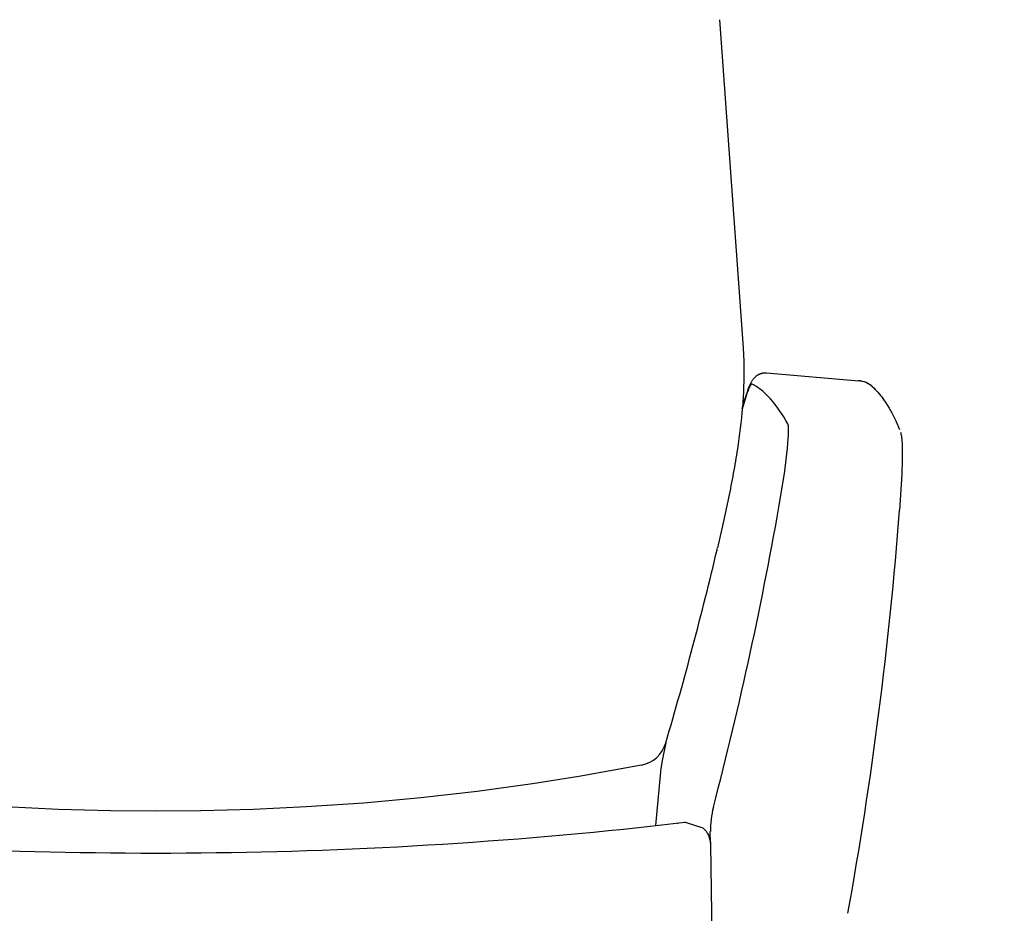
# Model space of a CAD drawing. Units: centimetres. Extents: x 3069 to 4157, y 893 to 1101.
# Drawn here: x 3409 to 3452, y 965 to 1004 of the extents above; entities that cross this region are included whole.
import ezdxf

# ---------------------------------------------------------------- set-up
doc = ezdxf.new("R2010")
doc.units = ezdxf.units.CM
doc.layers.add('NURUS DIMENSION', color=7, linetype='Continuous')
doc.layers.add('NURUS ELEVATION', color=7, linetype='Continuous')
doc.styles.add('ARIAL', font='arial.ttf')
doc.dimstyles.new('yeni', dxfattribs={"dimtxt": 7, "dimasz": 7, "dimexe": 0.18, "dimexo": 0.0625, "dimgap": 0.09, "dimtad": 0, "dimdec": 0, "dimlfac": 10, "dimzin": 0, "dimdsep": 46, "dimtxsty": 'ARIAL', "dimcen": 0.09, "dimadec": 0, "dimazin": 0, "dimtfac": 1, "dimtdec": 0, "dimtofl": 0, "dimtmove": 0, "dimatfit": 3, "dimfxl": 1, "dimtolj": 1, "dimtzin": 0, "dimarcsym": 0})

# ---------------------------------------------------------------- blocks, each defined once
blk = doc.blocks.new('*D20')
at = {"layer": 'DEFPOINTS', "color": 0}
for p in [(3455.525, 1049.918), (3449.409, 924.236), (3470.813, 924.236)]:
    blk.add_point(p, dxfattribs=at)
at = {"layer": 'NURUS DIMENSION', "color": 0, "lineweight": -2}
for p, q in [((3455.587, 1049.918), (3470.993, 1049.918)), ((3470.813, 1042.918), (3470.813, 1009.796)), ((3470.813, 931.236), (3470.813, 964.359)), ((3449.472, 924.236), (3470.993, 924.236))]:
    blk.add_line(p, q, dxfattribs=at)
at = {"layer": 'NURUS DIMENSION', "color": 0}
for points in [[(3469.647, 1042.918), (3471.98, 1042.918), (3470.813, 1049.918)], [(3469.647, 931.236), (3471.98, 931.236), (3470.813, 924.236)]]:
    blk.add_solid(points, dxfattribs=at)
at = {"layer": 'NURUS DIMENSION', "color": 0, "insert": (3470.813, 987.077), "char_height": 7, "attachment_point": 5, "rotation": 90, "style": 'ARIAL'}
blk.add_mtext('\\A1;1257-1337', dxfattribs=at)
blk = doc.blocks.new('Sacha High Backrest_FRONT')
at = {"layer": 'NURUS DIMENSION'}
for p, q in [((45.954, 79.134), (46.993, 64.714)), ((48.023, 63.612), (48.025, 63.609)), ((48.023, 63.612), (52.078, 63.264)), ((44.435, 43.853), (44.43, 43.853)), ((44.43, 43.853), (44.43, 43.853)), ((44.436, 43.854), (44.435, 43.853)), ((44.437, 43.854), (44.436, 43.854)), ((44.439, 43.854), (44.437, 43.854)), ((44.439, 43.854), (44.439, 43.854)), ((44.44, 43.854), (44.439, 43.854)), ((44.44, 43.854), (44.44, 43.854)), ((44.442, 43.854), (44.44, 43.854)), ((45.557, 42.939), (45.551, 43.44)), ((45.56, 42.875), (45.633, 37.522))]:
    blk.add_line(p, q, dxfattribs=at)
for points in [[(46.993, 64.707, -0.013852), (47.027, 63.926, -0.041647), (46.739, 60.264, -0.006987), (46.559, 59.195, -0.005424), (46.35, 58.109, -0.004071), (46.118, 57.018), (45.866, 55.91)], [(52.668, 63.006, -0.055595), (53.135, 62.479, -0.01206), (53.261, 62.296), (53.41, 62.054, -0.008938), (53.524, 61.849, -0.012202), (53.698, 61.5), (53.869, 61.117)], [(42.525, 46.364), (39.766, 45.857), (37.737, 45.535), (35.296, 45.202), (32.821, 44.923), (30.317, 44.697), (27.792, 44.527), (25.474, 44.419), (23.155, 44.357), (21.178, 44.34), (19.202, 44.357), (16.882, 44.419), (14.565, 44.527), (12.039, 44.697), (9.536, 44.923), (7.061, 45.202), (4.619, 45.535), (2.59, 45.857), (-0.169, 46.364), (-0.173, 46.365, -0.280917), (-1.237, 47.344)], [(44.442, 43.854), (45.219, 43.613, -0.212423), (45.56, 42.875)]]:
    blk.add_lwpolyline(points, format="xyb", dxfattribs=at)
for points in [[(46.955, 62.036), (47.058, 62.401), (47.14, 62.665), (47.179, 62.781), (47.218, 62.888), (47.246, 62.964), (47.275, 63.034), (47.304, 63.101), (47.319, 63.131), (47.333, 63.161), (47.347, 63.187), (47.361, 63.213), (47.375, 63.239), (47.391, 63.264), (47.405, 63.287), (47.42, 63.309), (47.436, 63.33), (47.452, 63.352), (47.463, 63.366), (47.476, 63.38), (47.488, 63.395), (47.502, 63.41), (47.518, 63.425), (47.534, 63.441), (47.547, 63.452), (47.56, 63.463), (47.573, 63.474), (47.588, 63.485), (47.599, 63.494), (47.611, 63.502), (47.623, 63.51), (47.635, 63.518), (47.648, 63.525), (47.66, 63.532), (47.673, 63.539), (47.686, 63.546), (47.699, 63.552), (47.712, 63.558), (47.726, 63.564), (47.739, 63.569), (47.753, 63.575), (47.767, 63.579), (47.781, 63.584), (47.795, 63.588), (47.808, 63.592), (47.822, 63.596), (47.836, 63.599), (47.851, 63.602), (47.865, 63.605), (47.879, 63.607), (47.893, 63.609), (47.908, 63.611), (47.922, 63.612), (47.936, 63.613), (47.951, 63.614), (47.965, 63.614), (47.98, 63.614), (47.994, 63.614), (48.008, 63.613), (48.023, 63.612)], [(47.394, 63.115), (47.393, 63.116), (47.392, 63.116), (47.392, 63.116), (47.391, 63.117), (47.39, 63.117), (47.389, 63.117), (47.388, 63.117), (47.387, 63.118), (47.387, 63.118), (47.386, 63.118), (47.385, 63.118), (47.384, 63.118), (47.383, 63.118), (47.382, 63.118), (47.381, 63.118), (47.381, 63.118), (47.38, 63.118), (47.379, 63.118), (47.378, 63.118), (47.377, 63.118), (47.376, 63.118), (47.375, 63.118), (47.374, 63.117), (47.373, 63.117), (47.372, 63.117), (47.371, 63.117), (47.37, 63.116), (47.369, 63.116), (47.369, 63.115), (47.368, 63.115), (47.367, 63.115), (47.366, 63.114), (47.365, 63.114), (47.364, 63.113), (47.363, 63.112), (47.362, 63.112), (47.361, 63.111), (47.36, 63.111), (47.358, 63.109), (47.356, 63.108), (47.354, 63.106), (47.352, 63.104), (47.349, 63.102), (47.347, 63.1), (47.345, 63.098), (47.343, 63.096), (47.341, 63.094), (47.339, 63.091), (47.337, 63.089), (47.332, 63.083), (47.328, 63.079), (47.325, 63.074), (47.321, 63.068), (47.317, 63.063), (47.309, 63.051), (47.301, 63.037), (47.293, 63.023), (47.285, 63.007), (47.276, 62.991), (47.268, 62.973), (47.25, 62.933), (47.231, 62.89), (47.212, 62.841), (47.191, 62.788), (47.138, 62.637), (47.081, 62.458), (46.953, 62.018)], [(48.958, 61.364), (48.868, 61.52), (48.775, 61.674), (48.68, 61.825), (48.58, 61.973), (48.487, 62.103), (48.391, 62.23), (48.296, 62.347), (48.198, 62.461), (48.149, 62.514), (48.1, 62.567), (48.049, 62.618), (47.998, 62.669), (47.95, 62.714), (47.902, 62.758), (47.852, 62.801), (47.802, 62.843), (47.751, 62.883), (47.7, 62.922), (47.648, 62.959), (47.595, 62.996), (47.546, 63.027), (47.496, 63.058), (47.445, 63.087), (47.394, 63.115)], [(48.636, 58.129), (48.819, 59.288), (48.887, 59.798), (48.943, 60.298), (48.978, 60.716), (48.987, 60.873), (48.991, 61.015), (48.992, 61.084), (48.99, 61.153), (48.988, 61.2), (48.987, 61.223), (48.985, 61.247), (48.983, 61.265), (48.98, 61.283), (48.977, 61.301), (48.976, 61.309), (48.974, 61.318), (48.972, 61.325), (48.97, 61.331), (48.969, 61.338), (48.968, 61.341), (48.966, 61.344), (48.965, 61.349), (48.964, 61.352), (48.963, 61.354), (48.962, 61.357), (48.96, 61.359), (48.959, 61.361), (48.958, 61.364)], [(53.912, 61), (53.919, 60.974), (53.926, 60.948), (53.932, 60.922), (53.943, 60.875), (53.95, 60.835), (53.956, 60.797), (53.961, 60.76), (53.965, 60.725), (53.971, 60.668), (53.975, 60.617), (53.982, 60.506), (53.989, 60.258), (53.985, 59.765), (53.966, 59.15), (53.871, 57.579)], [(43.594, 47.344), (43.473, 46.78), (43.432, 46.561), (43.401, 46.374), (43.378, 46.215), (43.362, 46.075), (43.145, 43.705)]]:
    blk.add_lwpolyline(points, dxfattribs=at)
for centre, radius, start, end in [((52, 62.266), 0.997, 46.6668, 86.1189), ((51.988, 62.259), 1.009, 65.8675, 84.7569), ((51.98, 62.236), 1.033, 48.3672, 63.9316), ((-112.907, 86.008), 163.931, 345.33668, 350.20852), ((-118.829, 70.694), 173.197, 349.74124, 355.65619), ((-114.923, 93.977), 165.234, 343.60686, 346.67434), ((-114.296, 93.826), 164.587, 346.66197, 346.67094), ((42.259, 47.727), 1.389, 281.2127, 343.9765), ((49.596, 43.479), 4.044, 165.2237, 180.5476), ((22.278, 230.841), 188.295, 276.13312, 276.75614), ((22.305, 230.605), 188.059, 276.65646, 276.66156), ((21.087, 241.617), 199.118, 263.90976, 270.02634), ((21.269, 241.642), 199.143, 269.974, 276.08979)]:
    blk.add_arc(centre, radius, start, end, dxfattribs=at)

msp = doc.modelspace()

# ---------------------------------------------------------------- block references
at = {"layer": 'NURUS ELEVATION'}
msp.add_blockref('Sacha High Backrest_FRONT', (3394.008, 924.866), dxfattribs=at)

# ---------------------------------------------------------------- dimensions: what is measured, and where the dimension line sits
at = {"layer": 'NURUS DIMENSION'}
dim = msp.add_linear_dim(base=(3470.813, 924.236), p1=(3455.525, 1049.918), p2=(3449.409, 924.236), angle=90, text='1257-1337', dimstyle='yeni', dxfattribs=at)
dim.commit()
dim.dimension.update_dxf_attribs({"geometry": '*D20', "text_midpoint": (3470.813, 987.077)})

doc.saveas('drawing.dxf')
